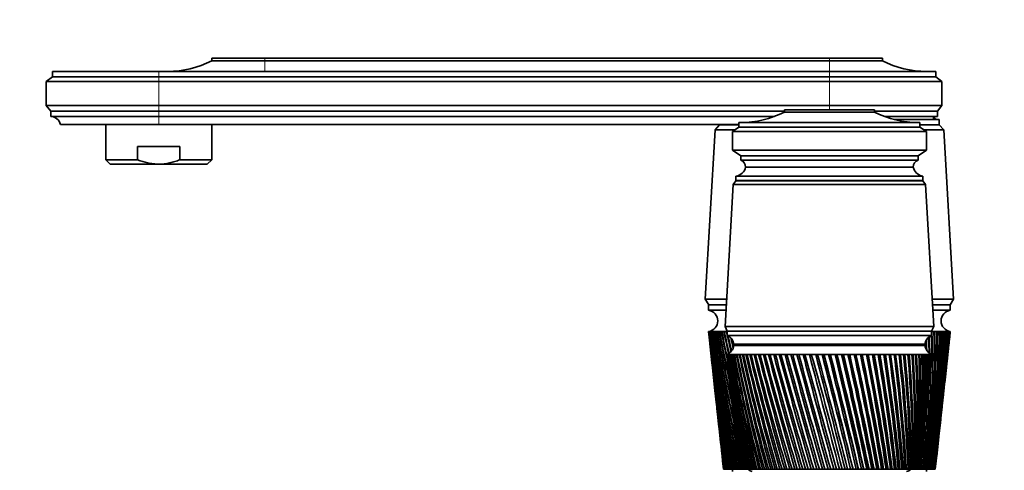
# Model space of a CAD drawing. Units: millimetres. Extents: x 0 to 1478, y 0 to 1758.
# Drawn here: x 239 to 462, y 1236 to 1338 of the extents above; entities that cross this region are included whole.
import ezdxf
from ezdxf import colors
from ezdxf.entities.mleader import LeaderData, LeaderLine
from ezdxf.math import Vec2, Vec3

# ---------------------------------------------------------------- set-up
doc = ezdxf.new("R2010")
doc.units = ezdxf.units.MM
doc.layers.add('DV7_Défaut', color=7, linetype='Continuous')
doc.layers.add('Défaut', color=7, linetype='Continuous')

# ---------------------------------------------------------------- blocks, each defined once
blk = doc.blocks.new('_DOT')
at = {"color": 0}
blk.add_line((0, 0), (-1, 0), dxfattribs=at)
at = {"color": 0, "const_width": 0.333}
blk.add_lwpolyline([(-0.1665, 0, 1), (0.1665, 0, 1)], format="xyb", close=True, dxfattribs=at)
blk = doc.blocks.new('SE6')
at = {"layer": 'DV7_Défaut', "color": 7, "linetype": 'Continuous', "lineweight": 35}
for p, q in [((294.56, 1329.68), (282.56, 1329.68)), ((282.56, 1329.68), (282.56, 1329.08)), ((294.56, 1329.08), (282.56, 1329.08)), ((294.56, 1329.68), (422.56, 1329.68)), ((422.56, 1329.08), (294.56, 1329.08)), ((434.56, 1329.68), (422.56, 1329.68)), ((434.56, 1329.08), (422.56, 1329.08)), ((434.56, 1329.08), (434.56, 1329.68)), ((270.56, 1326.68), (246.46, 1326.68)), ((246.46, 1326.68), (246.46, 1325.48)), ((422.56, 1326.68), (270.56, 1326.68)), ((422.56, 1326.68), (446.66, 1326.68)), ((446.66, 1325.48), (446.66, 1326.68)), ((246.46, 1325.48), (245.06, 1324.38)), ((270.56, 1324.38), (245.06, 1324.38)), ((245.06, 1324.38), (245.06, 1318.98)), ((270.56, 1325.48), (246.46, 1325.48)), ((422.56, 1325.48), (270.56, 1325.48)), ((422.56, 1324.38), (270.56, 1324.38)), ((446.66, 1325.48), (422.56, 1325.48)), ((448.06, 1324.38), (422.56, 1324.38)), ((448.06, 1324.38), (446.66, 1325.48)), ((448.06, 1318.98), (448.06, 1324.38)), ((270.56, 1318.98), (245.06, 1318.98)), ((245.06, 1318.98), (246.06, 1317.68)), ((422.56, 1318.98), (270.56, 1318.98)), ((422.56, 1318.98), (448.06, 1318.98)), ((447.06, 1317.68), (448.06, 1318.98)), ((270.56, 1317.68), (246.06, 1317.68)), ((246.06, 1317.68), (246.06, 1316.48)), ((412.36, 1317.68), (270.56, 1317.68)), ((412.36, 1317.98), (432.76, 1317.98)), ((412.36, 1317.98), (412.36, 1317.48)), ((412.36, 1317.48), (432.76, 1317.48)), ((432.76, 1317.98), (432.76, 1317.48)), ((447.06, 1317.68), (432.76, 1317.68)), ((447.06, 1316.48), (447.06, 1317.68)), ((270.56, 1316.48), (246.06, 1316.48)), ((270.56, 1314.68), (248.26, 1314.68)), ((258.56, 1314.68), (258.56, 1306.68)), ((410.09, 1316.48), (270.56, 1316.48)), ((402.06, 1314.68), (270.56, 1314.68)), ((282.56, 1306.68), (282.56, 1314.68)), ((397.66, 1314.58), (396.66, 1313.48)), ((397.66, 1314.68), (397.66, 1314.58)), ((402.06, 1314.58), (397.66, 1314.58)), ((402.06, 1314.58), (397.66, 1314.58)), ((402.06, 1315.08), (402.06, 1314.08)), ((443.06, 1315.08), (402.06, 1315.08)), ((447.06, 1316.48), (435.03, 1316.48)), ((447.46, 1315.78), (437.25, 1315.78)), ((437.25, 1315.78), (447.45, 1315.78)), ((443.06, 1315.08), (443.06, 1314.08)), ((447.46, 1314.58), (443.06, 1314.58)), ((447.46, 1314.58), (443.06, 1314.58)), ((447.46, 1314.58), (447.46, 1315.78)), ((448.46, 1313.48), (447.46, 1314.58)), ((396.66, 1313.48), (394.41, 1275.08)), ((401.16, 1313.48), (396.66, 1313.48)), ((402.06, 1314.08), (400.56, 1313.08)), ((400.56, 1313.08), (444.56, 1313.08)), ((400.56, 1313.08), (400.56, 1308.88)), ((402.06, 1314.08), (443.06, 1314.08)), ((443.06, 1314.08), (444.56, 1313.08)), ((448.46, 1313.48), (443.96, 1313.48)), ((444.56, 1313.08), (444.56, 1308.88)), ((450.71, 1275.08), (448.46, 1313.48)), ((265.76, 1309.68), (275.35, 1309.68)), ((265.76, 1306.68), (265.76, 1309.68)), ((275.35, 1306.68), (275.35, 1309.68)), ((400.56, 1308.88), (444.56, 1308.88)), ((400.56, 1308.88), (402.46, 1307.58)), ((444.56, 1308.88), (442.66, 1307.58)), ((265.76, 1306.68), (258.56, 1306.68)), ((258.56, 1306.68), (259.56, 1305.68)), ((270.56, 1305.68), (259.56, 1305.68)), ((270.56, 1305.68), (281.56, 1305.68)), ((275.35, 1306.68), (282.56, 1306.68)), ((281.56, 1305.68), (282.56, 1306.68)), ((402.46, 1307.58), (442.66, 1307.58)), ((402.46, 1307.58), (402.46, 1306.58)), ((402.46, 1306.58), (442.66, 1306.58)), ((442.66, 1307.58), (442.66, 1306.58)), ((403.56, 1304.98), (441.56, 1304.98)), ((400.76, 1301.08), (398.91, 1268.88)), ((401.36, 1301.88), (400.76, 1301.08)), ((400.76, 1301.08), (444.36, 1301.08)), ((401.36, 1302.98), (443.76, 1302.98)), ((401.36, 1302.98), (401.36, 1301.98)), ((401.36, 1301.98), (443.76, 1301.98)), ((401.36, 1301.88), (443.76, 1301.88)), ((443.76, 1301.98), (443.76, 1302.98)), ((444.36, 1301.08), (443.76, 1301.88)), ((446.21, 1268.88), (444.36, 1301.08)), ((399.26, 1275.08), (394.41, 1275.08)), ((394.41, 1275.08), (395.21, 1273.78)), ((450.71, 1275.08), (445.85, 1275.08)), ((449.91, 1273.78), (450.71, 1275.08)), ((399.19, 1273.78), (395.16, 1273.78)), ((395.16, 1273.78), (395.16, 1272.58)), ((399.12, 1272.58), (395.16, 1272.58)), ((449.96, 1273.78), (445.93, 1273.78)), ((449.96, 1272.58), (446, 1272.58)), ((449.96, 1272.58), (449.96, 1273.78)), ((395.16, 1267.78), (395.17, 1267.78)), ((395.16, 1267.78), (395.42, 1265.36)), ((395.22, 1267.78), (395.17, 1267.78)), ((395.2, 1267.78), (395.22, 1267.78)), ((395.33, 1267.78), (395.22, 1267.78)), ((395.3, 1267.78), (395.33, 1267.78)), ((395.5, 1267.78), (395.33, 1267.78)), ((395.45, 1267.78), (395.5, 1267.77)), ((395.71, 1267.78), (395.5, 1267.78)), ((395.66, 1267.78), (395.72, 1267.77)), ((395.99, 1267.78), (395.71, 1267.78)), ((395.92, 1267.78), (395.99, 1267.77)), ((396.31, 1267.78), (395.99, 1267.78)), ((396.24, 1267.78), (396.32, 1267.77)), ((396.69, 1267.78), (396.31, 1267.78)), ((396.61, 1267.78), (396.7, 1267.77)), ((397.13, 1267.78), (396.69, 1267.78)), ((397.03, 1267.78), (397.13, 1267.77)), ((397.61, 1267.78), (397.13, 1267.78)), ((397.5, 1267.78), (397.61, 1267.77)), ((398.14, 1267.78), (397.61, 1267.78)), ((398.02, 1267.78), (398.15, 1267.77)), ((398.72, 1267.78), (398.14, 1267.78)), ((398.59, 1267.78), (398.73, 1267.77)), ((399.36, 1267.78), (398.72, 1267.78)), ((398.91, 1268.88), (446.21, 1268.88)), ((398.91, 1268.88), (399.41, 1267.88)), ((399.21, 1267.78), (399.36, 1267.77)), ((399.41, 1267.78), (399.36, 1267.78)), ((399.41, 1267.88), (445.71, 1267.88)), ((399.41, 1267.88), (399.41, 1266.88)), ((399.41, 1267.88), (445.71, 1267.88)), ((445.71, 1267.88), (446.21, 1268.88)), ((445.71, 1266.88), (445.71, 1267.88)), ((445.76, 1267.78), (445.71, 1267.78)), ((445.71, 1267.77), (445.76, 1267.77)), ((446.39, 1267.78), (445.76, 1267.78)), ((446.25, 1267.76), (446.39, 1267.77)), ((446.97, 1267.78), (446.39, 1267.78)), ((446.84, 1267.76), (446.97, 1267.77)), ((447.5, 1267.78), (446.97, 1267.78)), ((447.39, 1267.77), (447.5, 1267.77)), ((447.99, 1267.78), (447.5, 1267.78)), ((447.88, 1267.77), (447.99, 1267.78)), ((448.42, 1267.78), (447.99, 1267.78)), ((448.33, 1267.77), (448.42, 1267.78)), ((448.8, 1267.78), (448.42, 1267.78)), ((448.72, 1267.77), (448.79, 1267.78)), ((449.13, 1267.78), (448.8, 1267.78)), ((449.06, 1267.77), (449.11, 1267.78)), ((449.4, 1267.78), (449.13, 1267.78)), ((449.34, 1267.77), (449.37, 1267.78)), ((449.4, 1267.78), (449.34, 1267.78)), ((449.62, 1267.78), (449.4, 1267.78)), ((449.62, 1267.78), (449.58, 1267.78)), ((449.79, 1267.78), (449.62, 1267.78)), ((449.69, 1265.36), (449.96, 1267.78)), ((449.79, 1267.78), (449.75, 1267.78)), ((449.9, 1267.78), (449.79, 1267.78)), ((449.95, 1267.78), (449.9, 1267.78)), ((449.96, 1267.78), (449.95, 1267.78)), ((399.41, 1266.88), (445.71, 1266.88)), ((395.54, 1264.28), (395.93, 1260.67)), ((400.91, 1264.88), (444.21, 1264.88)), ((400.91, 1264.58), (444.21, 1264.58)), ((413.56, 1264.88), (413.56, 1264.58)), ((431.56, 1264.58), (431.56, 1264.88)), ((449.18, 1260.67), (449.58, 1264.28)), ((399.37, 1262.58), (399.31, 1262.58)), ((399.31, 1262.58), (399.31, 1262.58)), ((399.31, 1262.58), (399.31, 1262.58)), ((399.52, 1262.58), (399.37, 1262.58)), ((399.39, 1261.8), (399.81, 1257.87)), ((399.53, 1262.57), (399.47, 1262.57)), ((399.77, 1262.58), (399.52, 1262.58)), ((399.77, 1262.57), (399.69, 1262.57)), ((400.1, 1262.58), (399.77, 1262.58)), ((400.1, 1262.57), (399.99, 1262.57)), ((400.52, 1262.58), (400.1, 1262.58)), ((400.53, 1262.57), (400.39, 1262.57)), ((401.03, 1262.58), (400.52, 1262.58)), ((401.04, 1262.57), (400.87, 1262.57)), ((401.63, 1262.58), (401.03, 1262.58)), ((401.63, 1262.56), (401.44, 1262.57)), ((402.3, 1262.58), (401.63, 1262.58)), ((402.31, 1262.56), (402.09, 1262.57)), ((403.06, 1262.58), (402.3, 1262.58)), ((403.07, 1262.56), (402.83, 1262.57)), ((403.89, 1262.58), (403.06, 1262.58)), ((403.9, 1262.56), (403.64, 1262.57)), ((404.8, 1262.58), (403.89, 1262.58)), ((404.81, 1262.56), (404.52, 1262.57)), ((405.78, 1262.58), (404.8, 1262.58)), ((405.79, 1262.56), (405.48, 1262.57)), ((406.82, 1262.58), (405.78, 1262.58)), ((406.83, 1262.56), (406.5, 1262.57)), ((407.93, 1262.58), (406.82, 1262.58)), ((407.94, 1262.55), (407.59, 1262.57)), ((409.09, 1262.58), (407.93, 1262.58)), ((409.1, 1262.55), (408.74, 1262.57)), ((410.31, 1262.58), (409.09, 1262.58)), ((410.32, 1262.55), (409.94, 1262.57)), ((411.57, 1262.58), (410.31, 1262.58)), ((411.58, 1262.55), (411.19, 1262.57)), ((412.88, 1262.58), (411.57, 1262.58)), ((412.89, 1262.55), (412.49, 1262.57)), ((414.23, 1262.58), (412.88, 1262.58)), ((414.24, 1262.55), (413.82, 1262.57)), ((415.61, 1262.58), (414.23, 1262.58)), ((415.62, 1262.55), (415.19, 1262.57)), ((417.02, 1262.58), (415.61, 1262.58)), ((417.06, 1262.54), (416.59, 1262.57)), ((418.44, 1262.58), (417.02, 1262.58)), ((418.46, 1262.54), (418.01, 1262.57)), ((419.89, 1262.58), (418.44, 1262.58)), ((419.87, 1262.54), (419.45, 1262.57)), ((421.34, 1262.58), (419.89, 1262.58)), ((421.29, 1262.54), (420.91, 1262.57)), ((421.35, 1262.55), (421.29, 1262.54)), ((422.81, 1262.58), (421.34, 1262.58)), ((422.72, 1262.54), (422.37, 1262.57)), ((422.81, 1262.55), (422.72, 1262.54)), ((424.26, 1262.58), (422.81, 1262.58)), ((424.15, 1262.54), (423.83, 1262.57)), ((424.27, 1262.55), (424.15, 1262.54)), ((425.72, 1262.58), (424.26, 1262.58)), ((425.57, 1262.54), (425.28, 1262.57)), ((425.72, 1262.55), (425.57, 1262.54)), ((427.16, 1262.58), (425.72, 1262.58)), ((426.98, 1262.54), (426.73, 1262.57)), ((427.16, 1262.55), (426.98, 1262.54)), ((428.58, 1262.58), (427.16, 1262.58)), ((428.37, 1262.54), (428.15, 1262.57)), ((428.58, 1262.55), (428.37, 1262.54)), ((429.98, 1262.58), (428.58, 1262.58)), ((429.74, 1262.54), (429.56, 1262.57)), ((429.98, 1262.55), (429.74, 1262.54)), ((431.35, 1262.58), (429.98, 1262.58)), ((431.09, 1262.54), (430.94, 1262.57)), ((431.35, 1262.56), (431.09, 1262.54)), ((432.68, 1262.58), (431.35, 1262.58)), ((432.39, 1262.54), (432.28, 1262.57)), ((432.68, 1262.56), (432.39, 1262.54)), ((433.97, 1262.58), (432.68, 1262.58)), ((433.66, 1262.54), (433.59, 1262.57)), ((433.98, 1262.56), (433.66, 1262.54)), ((435.22, 1262.58), (433.97, 1262.58)), ((434.89, 1262.54), (434.85, 1262.57)), ((435.23, 1262.56), (434.89, 1262.54)), ((436.42, 1262.58), (435.22, 1262.58)), ((436.43, 1262.56), (436.06, 1262.54)), ((437.57, 1262.58), (436.42, 1262.58)), ((437.57, 1262.56), (437.23, 1262.54)), ((438.65, 1262.58), (437.57, 1262.58)), ((438.65, 1262.56), (438.34, 1262.55)), ((439.67, 1262.58), (438.65, 1262.58)), ((439.68, 1262.57), (439.38, 1262.55)), ((440.63, 1262.58), (439.67, 1262.58)), ((440.63, 1262.57), (440.35, 1262.55)), ((441.51, 1262.58), (440.63, 1262.58)), ((441.51, 1262.57), (441.26, 1262.55)), ((442.32, 1262.58), (441.51, 1262.58)), ((442.32, 1262.57), (442.09, 1262.55)), ((443.05, 1262.58), (442.32, 1262.58)), ((443.05, 1262.57), (442.84, 1262.56)), ((443.7, 1262.58), (443.05, 1262.58)), ((443.7, 1262.57), (443.51, 1262.56)), ((444.27, 1262.58), (443.7, 1262.58)), ((444.27, 1262.57), (444.1, 1262.56)), ((444.75, 1262.58), (444.27, 1262.58)), ((444.74, 1262.58), (444.61, 1262.57)), ((445.14, 1262.58), (444.75, 1262.58)), ((445.11, 1262.58), (445.03, 1262.57)), ((445.44, 1262.58), (445.14, 1262.58)), ((445.31, 1257.87), (445.73, 1261.8)), ((445.36, 1262.57), (445.44, 1262.58)), ((445.44, 1262.58), (445.38, 1262.58)), ((445.65, 1262.58), (445.44, 1262.58)), ((445.78, 1262.58), (445.65, 1262.58)), ((445.81, 1262.58), (445.78, 1262.58)), ((445.81, 1262.58), (445.81, 1262.58)), ((396.05, 1259.59), (396.43, 1256.13)), ((448.69, 1256.13), (449.07, 1259.59)), ((396.54, 1255.06), (396.9, 1251.76)), ((400, 1256.06), (400.38, 1252.42)), ((444.73, 1252.42), (445.12, 1256.06)), ((448.21, 1251.76), (448.57, 1255.06)), ((397.02, 1250.69), (397.36, 1247.55)), ((400.58, 1250.56), (400.93, 1247.23)), ((444.18, 1247.23), (444.54, 1250.56)), ((447.75, 1247.55), (448.1, 1250.69)), ((397.48, 1246.47), (397.81, 1243.48)), ((401.14, 1245.3), (401.46, 1242.28)), ((443.66, 1242.28), (443.98, 1245.3)), ((447.31, 1243.48), (447.64, 1246.47)), ((397.92, 1242.41), (398.24, 1239.54)), ((446.88, 1239.54), (447.19, 1242.41)), ((401.67, 1240.28), (401.95, 1237.59)), ((443.17, 1237.59), (443.45, 1240.28)), ((398.35, 1238.5), (398.56, 1236.58)), ((398.56, 1236.58), (398.56, 1236.58)), ((398.56, 1236.58), (398.57, 1236.58)), ((398.56, 1236.58), (398.56, 1236.58)), ((398.59, 1236.58), (398.57, 1236.58)), ((398.61, 1236.58), (398.59, 1236.58)), ((398.61, 1236.58), (398.64, 1236.58)), ((398.66, 1236.58), (398.64, 1236.58)), ((398.71, 1236.58), (398.66, 1236.58)), ((398.71, 1236.58), (398.75, 1236.58)), ((398.79, 1236.58), (398.75, 1236.58)), ((398.86, 1236.58), (398.79, 1236.58)), ((398.86, 1236.58), (398.91, 1236.58)), ((398.96, 1236.58), (398.91, 1236.58)), ((399.05, 1236.58), (398.96, 1236.58)), ((399.05, 1236.58), (399.11, 1236.58)), ((399.18, 1236.58), (399.11, 1236.58)), ((399.29, 1236.58), (399.18, 1236.58)), ((399.29, 1236.58), (399.37, 1236.58)), ((399.45, 1236.58), (399.37, 1236.58)), ((399.57, 1236.58), (399.45, 1236.58)), ((399.57, 1236.58), (399.67, 1236.58)), ((399.76, 1236.58), (399.67, 1236.58)), ((399.91, 1236.58), (399.76, 1236.58)), ((399.91, 1236.58), (400.01, 1236.58)), ((400.12, 1236.58), (400.01, 1236.58)), ((400.29, 1236.58), (400.12, 1236.58)), ((400.29, 1236.58), (400.4, 1236.58)), ((400.52, 1236.58), (400.4, 1236.58)), ((400.71, 1236.58), (400.52, 1236.58)), ((400.56, 1236.58), (400.56, 1236.08)), ((400.71, 1236.58), (400.84, 1236.58)), ((400.97, 1236.58), (400.84, 1236.58)), ((401.18, 1236.58), (400.97, 1236.58)), ((401.18, 1236.58), (401.32, 1236.58)), ((401.46, 1236.58), (401.32, 1236.58)), ((401.69, 1236.58), (401.46, 1236.58)), ((401.69, 1236.58), (401.84, 1236.58)), ((402, 1236.58), (401.84, 1236.58)), ((402.07, 1236.58), (402.06, 1236.58)), ((402.08, 1236.58), (402.07, 1236.58)), ((402.12, 1236.58), (402.08, 1236.58)), ((402.16, 1236.58), (402.12, 1236.58)), ((402.19, 1236.58), (402.16, 1236.58)), ((402.26, 1236.58), (402.19, 1236.58)), ((402.32, 1236.58), (402.26, 1236.58)), ((402.37, 1236.58), (402.32, 1236.58)), ((402.48, 1236.58), (402.37, 1236.58)), ((402.57, 1236.58), (402.48, 1236.58)), ((402.63, 1236.58), (402.57, 1236.58)), ((402.78, 1236.58), (402.63, 1236.58)), ((402.9, 1236.58), (402.78, 1236.58)), ((402.97, 1236.58), (402.9, 1236.58)), ((403.15, 1236.58), (402.97, 1236.58)), ((403.3, 1236.58), (403.15, 1236.58)), ((403.39, 1236.58), (403.3, 1236.58)), ((403.61, 1236.58), (403.39, 1236.58)), ((403.78, 1236.58), (403.61, 1236.58)), ((403.89, 1236.58), (403.78, 1236.58)), ((404.13, 1236.58), (403.89, 1236.58)), ((404.33, 1236.58), (404.13, 1236.58)), ((404.45, 1236.58), (404.33, 1236.58)), ((404.73, 1236.58), (404.45, 1236.58)), ((404.96, 1236.58), (404.73, 1236.58)), ((405.09, 1236.58), (404.96, 1236.58)), ((405.4, 1236.58), (405.09, 1236.58)), ((405.65, 1236.58), (405.4, 1236.58)), ((405.8, 1236.58), (405.65, 1236.58)), ((406.14, 1236.58), (405.8, 1236.58)), ((406.41, 1236.58), (406.14, 1236.58)), ((406.58, 1236.58), (406.41, 1236.58)), ((406.95, 1236.58), (406.58, 1236.58)), ((407.24, 1236.58), (406.95, 1236.58)), ((407.41, 1236.58), (407.24, 1236.58)), ((407.81, 1236.58), (407.41, 1236.58)), ((408.12, 1236.58), (407.81, 1236.58)), ((408.31, 1236.58), (408.12, 1236.58)), ((408.74, 1236.58), (408.31, 1236.58)), ((409.07, 1236.58), (408.74, 1236.58)), ((409.26, 1236.58), (409.07, 1236.58)), ((409.71, 1236.58), (409.26, 1236.58)), ((410.06, 1236.58), (409.71, 1236.58)), ((410.27, 1236.58), (410.06, 1236.58)), ((410.74, 1236.58), (410.27, 1236.58)), ((411.11, 1236.58), (410.74, 1236.58)), ((411.32, 1236.58), (411.11, 1236.58)), ((411.82, 1236.58), (411.32, 1236.58)), ((412.2, 1236.58), (411.82, 1236.58)), ((412.42, 1236.58), (412.2, 1236.58)), ((412.93, 1236.58), (412.42, 1236.58)), ((413.33, 1236.58), (412.93, 1236.58)), ((413.56, 1236.58), (413.33, 1236.58)), ((414.09, 1236.58), (413.56, 1236.58)), ((414.5, 1236.58), (414.09, 1236.58)), ((414.74, 1236.58), (414.5, 1236.58)), ((415.28, 1236.58), (414.74, 1236.58)), ((415.69, 1236.58), (415.28, 1236.58)), ((415.94, 1236.58), (415.69, 1236.58)), ((416.5, 1236.58), (415.94, 1236.58)), ((416.92, 1236.58), (416.5, 1236.58)), ((417.17, 1236.58), (416.92, 1236.58)), ((417.74, 1236.58), (417.17, 1236.58)), ((418.17, 1236.58), (417.74, 1236.58)), ((418.43, 1236.58), (418.17, 1236.58)), ((419, 1236.58), (418.43, 1236.58)), ((419.44, 1236.58), (419, 1236.58)), ((419.7, 1236.58), (419.44, 1236.58)), ((420.27, 1236.58), (419.7, 1236.58)), ((420.71, 1236.58), (420.27, 1236.58)), ((420.98, 1236.58), (420.71, 1236.58)), ((421.56, 1236.58), (420.98, 1236.58)), ((422, 1236.58), (421.56, 1236.58)), ((422.26, 1236.58), (422, 1236.58)), ((422.84, 1236.58), (422.26, 1236.58)), ((423.29, 1236.58), (422.84, 1236.58)), ((423.55, 1236.58), (423.29, 1236.58)), ((424.13, 1236.58), (423.55, 1236.58)), ((424.57, 1236.58), (424.13, 1236.58)), ((424.83, 1236.58), (424.57, 1236.58)), ((425.41, 1236.58), (424.83, 1236.58)), ((425.85, 1236.58), (425.41, 1236.58)), ((426.11, 1236.58), (425.85, 1236.58)), ((426.65, 1236.58), (426.11, 1236.58)), ((426.68, 1236.58), (426.65, 1236.58)), ((427.11, 1236.58), (426.68, 1236.58)), ((427.37, 1236.58), (427.11, 1236.58)), ((427.87, 1236.58), (427.37, 1236.58)), ((427.93, 1236.58), (427.87, 1236.58)), ((428.36, 1236.58), (427.93, 1236.58)), ((428.61, 1236.58), (428.36, 1236.58)), ((429.07, 1236.58), (428.61, 1236.58)), ((429.16, 1236.58), (429.07, 1236.58)), ((429.58, 1236.58), (429.16, 1236.58)), ((429.83, 1236.58), (429.58, 1236.58)), ((430.24, 1236.58), (429.83, 1236.58)), ((430.37, 1236.58), (430.24, 1236.58)), ((430.78, 1236.58), (430.37, 1236.58)), ((431.02, 1236.58), (430.78, 1236.58)), ((431.39, 1236.58), (431.02, 1236.58)), ((431.54, 1236.58), (431.39, 1236.58)), ((431.94, 1236.58), (431.54, 1236.58)), ((432.17, 1236.58), (431.94, 1236.58)), ((432.5, 1236.58), (432.17, 1236.58)), ((432.68, 1236.58), (432.5, 1236.58)), ((433.07, 1236.58), (432.68, 1236.58)), ((433.29, 1236.58), (433.07, 1236.58)), ((433.57, 1236.58), (433.29, 1236.58)), ((433.78, 1236.58), (433.57, 1236.58)), ((434.15, 1236.58), (433.78, 1236.58)), ((434.37, 1236.58), (434.15, 1236.58)), ((434.59, 1236.58), (434.37, 1236.58)), ((434.84, 1236.58), (434.59, 1236.58)), ((435.19, 1236.58), (434.84, 1236.58)), ((435.4, 1236.58), (435.19, 1236.58)), ((435.57, 1236.58), (435.4, 1236.58)), ((435.84, 1236.58), (435.57, 1236.58)), ((436.18, 1236.58), (435.84, 1236.58)), ((436.37, 1236.58), (436.18, 1236.58)), ((436.5, 1236.58), (436.37, 1236.58)), ((436.8, 1236.58), (436.5, 1236.58)), ((437.11, 1236.58), (436.8, 1236.58)), ((437.3, 1236.58), (437.11, 1236.58)), ((437.37, 1236.58), (437.3, 1236.58)), ((437.7, 1236.58), (437.37, 1236.58)), ((437.99, 1236.58), (437.7, 1236.58)), ((438.16, 1236.58), (437.99, 1236.58)), ((438.19, 1236.58), (438.16, 1236.58)), ((438.53, 1236.58), (438.19, 1236.58)), ((438.81, 1236.58), (438.53, 1236.58)), ((438.97, 1236.58), (438.81, 1236.58)), ((439.31, 1236.58), (438.97, 1236.58)), ((439.56, 1236.58), (439.31, 1236.58)), ((439.71, 1236.58), (439.56, 1236.58)), ((440.02, 1236.58), (439.71, 1236.58)), ((440.25, 1236.58), (440.02, 1236.58)), ((440.38, 1236.58), (440.25, 1236.58)), ((440.66, 1236.58), (440.38, 1236.58)), ((440.86, 1236.58), (440.66, 1236.58)), ((440.98, 1236.58), (440.86, 1236.58)), ((441.23, 1236.58), (440.98, 1236.58)), ((441.41, 1236.58), (441.23, 1236.58)), ((441.51, 1236.58), (441.41, 1236.58)), ((441.72, 1236.58), (441.51, 1236.58)), ((441.88, 1236.58), (441.72, 1236.58)), ((441.96, 1236.58), (441.88, 1236.58)), ((442.14, 1236.58), (441.96, 1236.58)), ((442.27, 1236.58), (442.14, 1236.58)), ((442.34, 1236.58), (442.27, 1236.58)), ((442.48, 1236.58), (442.34, 1236.58)), ((442.58, 1236.58), (442.48, 1236.58)), ((442.64, 1236.58), (442.58, 1236.58)), ((442.75, 1236.58), (442.64, 1236.58)), ((442.82, 1236.58), (442.75, 1236.58)), ((442.86, 1236.58), (442.82, 1236.58)), ((442.93, 1236.58), (442.86, 1236.58)), ((442.98, 1236.58), (442.93, 1236.58)), ((443, 1236.58), (442.98, 1236.58)), ((443.03, 1236.58), (443, 1236.58)), ((443.05, 1236.58), (443.03, 1236.58)), ((443.2, 1236.58), (443.05, 1236.58)), ((443.06, 1236.58), (443.05, 1236.58)), ((443.44, 1236.58), (443.2, 1236.58)), ((443.44, 1236.58), (443.59, 1236.58)), ((443.73, 1236.58), (443.59, 1236.58)), ((443.95, 1236.58), (443.73, 1236.58)), ((443.95, 1236.58), (444.09, 1236.58)), ((444.22, 1236.58), (444.09, 1236.58)), ((444.41, 1236.58), (444.22, 1236.58)), ((444.41, 1236.58), (444.54, 1236.58)), ((444.66, 1236.58), (444.54, 1236.58)), ((444.56, 1236.08), (444.56, 1236.58)), ((444.84, 1236.58), (444.66, 1236.58)), ((444.84, 1236.58), (444.95, 1236.58)), ((445.06, 1236.58), (444.95, 1236.58)), ((445.21, 1236.58), (445.06, 1236.58)), ((445.21, 1236.58), (445.31, 1236.58)), ((445.41, 1236.58), (445.31, 1236.58)), ((445.55, 1236.58), (445.41, 1236.58)), ((445.55, 1236.58), (445.63, 1236.58)), ((445.72, 1236.58), (445.63, 1236.58)), ((445.83, 1236.58), (445.72, 1236.58)), ((445.83, 1236.58), (445.91, 1236.58)), ((445.97, 1236.58), (445.91, 1236.58)), ((446.07, 1236.58), (445.97, 1236.58)), ((446.07, 1236.58), (446.13, 1236.58)), ((446.19, 1236.58), (446.13, 1236.58)), ((446.26, 1236.58), (446.19, 1236.58)), ((446.26, 1236.58), (446.31, 1236.58)), ((446.35, 1236.58), (446.31, 1236.58)), ((446.41, 1236.58), (446.35, 1236.58)), ((446.41, 1236.58), (446.44, 1236.58)), ((446.47, 1236.58), (446.44, 1236.58)), ((446.5, 1236.58), (446.47, 1236.58)), ((446.5, 1236.58), (446.52, 1236.58)), ((446.54, 1236.58), (446.52, 1236.58)), ((446.55, 1236.58), (446.54, 1236.58)), ((446.55, 1236.58), (446.56, 1236.58)), ((446.56, 1236.58), (446.77, 1238.5)), ((446.56, 1236.58), (446.56, 1236.58))]:
    blk.add_line(p, q, dxfattribs=at)
at = {"layer": 'DV7_Défaut', "color": 7, "linetype": 'Continuous', "lineweight": 18}
for p, q in [((294.56, 1329.08), (294.56, 1329.68)), ((294.56, 1326.68), (294.56, 1329.08)), ((422.56, 1329.08), (422.56, 1329.68)), ((422.56, 1326.68), (422.56, 1329.08)), ((270.56, 1325.48), (270.56, 1326.68)), ((422.56, 1325.48), (422.56, 1326.68)), ((270.56, 1324.38), (270.56, 1325.48)), ((270.56, 1324.38), (270.56, 1318.98)), ((422.56, 1324.38), (422.56, 1325.48)), ((422.56, 1324.38), (422.56, 1318.98)), ((270.56, 1317.68), (270.56, 1318.98)), ((422.56, 1317.98), (422.56, 1318.98)), ((270.56, 1316.48), (270.56, 1317.68)), ((270.56, 1314.68), (270.56, 1316.48))]:
    blk.add_line(p, q, dxfattribs=at)
at = {"layer": 'DV7_Défaut', "color": 7, "linetype": 'Continuous', "lineweight": 35}
for centre, radius, start, end in [((272.57, 1348.68), 22, 270, 297.0123), ((444.55, 1348.68), 22, 242.9877, 270), ((402.37, 1337.08), 22, 270, 297.0123), ((442.75, 1337.08), 22, 242.9877, 270), ((246.06, 1314.24), 2.24, 11.3281, 90), ((447.06, 1314.24), 2.24, 90, 117.9417), ((447.45, 1318.38), 2.6, 236.222, 270), ((401.85, 1304.98), 1.71, 359.9162, 69.1009), ((443.27, 1304.98), 1.71, 110.8991, 180.0838), ((401.11, 1305.47), 2.5, 275.7865, 348.7609), ((444.01, 1305.47), 2.5, 191.2391, 264.2135), ((403.81, 1301.98), 0.75, 180, 187.6623), ((441.31, 1301.98), 0.75, 352.3377, 0), ((394.84, 1270.18), 2.42, 277.6281, 82.3719), ((450.28, 1270.18), 2.42, 97.6281, 262.3719), ((772.83, 1309.28), 379.94, 186.2713, 191.0313), ((767.13, 1309.59), 374.3, 186.4128, 191.2474), ((777.9, 1314.11), 385.49, 186.9038, 191.6031), ((772.12, 1314.37), 379.77, 187.0466, 191.8197), ((783.94, 1319.09), 392.01, 187.5209, 192.1498), ((778.07, 1319.29), 386.19, 187.6646, 192.3664), ((791, 1324.22), 399.55, 188.1211, 192.6706), ((785.03, 1324.37), 393.62, 188.2654, 192.8866), ((799.14, 1329.54), 408.18, 188.7034, 193.1645), ((793.04, 1329.63), 402.11, 188.8479, 193.3797), ((808.44, 1335.08), 417.97, 189.2665, 193.4403), ((802.18, 1335.11), 411.74, 189.4109, 193.491), ((818.98, 1340.87), 429.01, 189.8094, 193.2866), ((812.54, 1340.82), 422.59, 189.9535, 193.3369), ((830.87, 1346.94), 441.42, 190.3311, 193.1422), ((824.23, 1346.82), 434.78, 190.4745, 193.1655), ((844.25, 1353.34), 455.33, 190.8307, 192.9576), ((837.37, 1353.14), 448.44, 190.9731, 192.9787), ((859.27, 1360.11), 470.91, 191.3073, 192.7644), ((852.11, 1359.83), 463.73, 191.4485, 192.7822), ((876.13, 1367.31), 488.36, 191.7601, 192.5605), ((868.65, 1366.93), 480.84, 191.8997, 192.573), ((895.06, 1375.01), 507.92, 192.1884, 192.761), ((887.22, 1374.52), 500.02, 192.3262, 192.8996), ((916.36, 1383.29), 529.89, 192.5915, 192.6879), ((908.09, 1382.68), 521.55, 192.7272, 192.7536), ((61.09, 1250.32), 385.06, 357.9557, 2.5995), ((62.27, 1254.38), 384.21, 357.3451, 1.9987), ((68.25, 1255.26), 378.34, 357.1704, 1.8968), ((68.39, 1259.21), 378.55, 356.5724, 1.2964), ((74.27, 1260.04), 372.78, 356.3917, 1.1896), ((73.43, 1263.92), 373.98, 355.8078, 0.591), ((79.22, 1264.7), 368.3, 355.6216, 0.4796), ((77.43, 1268.53), 370.45, 355.0531, 359.8843), ((83.16, 1269.25), 364.83, 354.8617, 359.7685), ((80.47, 1273.06), 367.9, 354.3099, 359.1777), ((86.13, 1273.74), 362.34, 354.1139, 359.0578), ((82.56, 1277.54), 366.29, 353.8823, 358.4731), ((88.18, 1278.17), 360.77, 353.8525, 358.3494), ((83.74, 1281.99), 365.6, 353.7847, 357.772), ((89.33, 1282.58), 360.1, 353.7663, 357.6448), ((90.53, 1278.08), 358.41, 354.5691, 358.3525), ((84.03, 1286.44), 365.79, 353.7276, 357.076), ((89.61, 1286.98), 360.3, 353.7171, 356.9456), ((83.44, 1290.9), 366.86, 353.7079, 356.3868), ((89.02, 1291.39), 361.37, 353.6428, 356.2536), ((91.73, 1282.45), 357.68, 355.3657, 357.6484), ((81.98, 1295.39), 368.81, 353.7223, 355.706), ((87.57, 1295.84), 363.3, 353.6726, 355.5702), ((92.06, 1286.82), 357.81, 355.8343, 356.9497), ((79.65, 1299.94), 371.63, 353.7673, 355.0351), ((85.26, 1300.34), 366.09, 353.7208, 354.897), ((76.42, 1304.56), 375.33, 353.8387, 354.3755), ((82.07, 1304.92), 369.75, 353.7887, 354.2355), ((763.05, 1304.92), 369.75, 186.1423, 190.6507), ((398.49, 1264.63), 2.43, 5.9123, 67.8275), ((916.36, 1383.29), 529.89, 192.6918, 193.093), ((908.09, 1382.68), 521.55, 192.8415, 193.2193), ((940.38, 1392.25), 554.65, 193.1217, 193.3616), ((931.61, 1391.5), 545.79, 193.2971, 193.465), ((446.63, 1264.63), 2.43, 112.1725, 174.0877), ((36.61, 1238.77), 408.61, 3.5239, 3.7297), ((42.98, 1239.82), 402.35, 3.3899, 3.6938), ((46.48, 1244.19), 399.14, 2.6996, 3.194), ((52.7, 1245.18), 393.03, 2.5818, 3.1121), ((55, 1249.38), 391.04, 358.124, 2.5561), ((768.7, 1304.56), 375.33, 186.0641, 190.4354), ((398.43, 1264.92), 2.5, 290.5264, 352.154), ((967.58, 1402.01), 582.66, 193.61272, 193.64308), ((958.22, 1401.11), 573.19, 193.74884, 193.77971), ((998.51, 1412.73), 614.5, 193.92203, 193.95085), ((988.46, 1411.64), 604.31, 194.0551, 194.08443), ((1033.89, 1424.59), 650.91, 194.20363, 194.23087), ((1023.01, 1423.29), 639.87, 194.3334, 194.36113), ((1074.66, 1437.86), 692.87, 194.45715, 194.48277), ((1062.79, 1436.3), 680.79, 194.58338, 194.60947), ((1122.03, 1452.85), 741.63, 194.68226, 194.70622), ((1108.94, 1450.98), 728.29, 194.80471, 194.82913), ((1177.66, 1470.01), 798.9, 194.87869, 194.90095), ((1163.05, 1467.75), 783.99, 194.99712, 195.01982), ((1243.79, 1489.95), 867, 195.04619, 195.06672), ((1227.25, 1487.2), 850.1, 195.16037, 195.18132), ((1323.58, 1513.51), 949.21, 195.18458, 195.20334), ((1304.53, 1510.12), 929.72, 195.29426, 195.31343), ((1421.66, 1541.92), 1050.32, 195.29368, 195.31065), ((1399.22, 1537.67), 1027.33, 195.39861, 195.41596), ((1544.97, 1577.05), 1177.52, 195.37338, 195.38852), ((1517.77, 1571.58), 1149.61, 195.47328, 195.48879), ((1704.56, 1621.85), 1342.23, 195.42358, 195.43687), ((1670.3, 1614.57), 1307.04, 195.51815, 195.5318), ((1919.02, 1681.3), 1563.72, 195.44424, 195.45564), ((1873.53, 1671.1), 1516.91, 195.53311, 195.54487), ((2222.31, 1764.48), 1877.12, 195.43533, 195.44483), ((2157.05, 1749.1), 1809.87, 195.51802, 195.52787), ((-342.09, 1108.9), 789.58, 11.37115, 11.39335), ((-329.91, 1111.4), 777.4, 11.36437, 11.38692), ((-280.41, 1127.3), 726.62, 10.8906, 10.91468), ((-269.25, 1129.57), 715.48, 10.87676, 10.90122), ((-228.51, 1143.1), 673.78, 10.38699, 10.41292), ((-218.18, 1145.19), 663.49, 10.36611, 10.39244), ((-184.36, 1156.86), 628.97, 9.86119, 9.88893), ((-174.72, 1158.8), 619.38, 9.83331, 9.86147), ((-146.47, 1168.99), 590.63, 9.31415, 9.34363), ((-137.4, 1170.8), 581.62, 9.27929, 9.30923), ((-113.71, 1179.79), 557.59, 8.7469, 8.778), ((-105.13, 1181.48), 549.09, 8.7051, 8.7367), ((-85.22, 1189.5), 528.97, 8.1604, 8.1932), ((-77.06, 1191.08), 520.89, 8.1118, 8.1451), ((-60.33, 1198.3), 504.07, 7.5559, 7.5903), ((-52.53, 1199.79), 496.36, 7.5005, 7.5354), ((-38.51, 1206.35), 482.35, 6.9345, 6.9704), ((-31.04, 1207.75), 474.96, 6.8725, 6.9089), ((-19.36, 1213.75), 463.36, 6.2976, 6.3349), ((-12.16, 1215.08), 456.25, 6.229, 6.2669), ((-2.52, 1220.63), 446.75, 5.6465, 5.6851), ((4.44, 1221.87), 439.9, 5.5714, 5.6107), ((12.28, 1227.04), 432.24, 4.9824, 5.0224), ((19.02, 1228.22), 425.61, 4.9011, 4.9417), ((25.26, 1233.07), 419.59, 4.307, 4.3481), ((31.8, 1234.18), 413.15, 4.2196, 4.2613), ((446.69, 1264.92), 2.5, 187.846, 249.4736), ((718.9, 1296.52), 321.39, 186.0626, 190.7494), ((743.38, 1297.79), 345.87, 185.8446, 190.1942), ((751.2, 1304.04), 354.29, 186.7216, 190.977), ((725.16, 1302.29), 328.2, 186.9489, 191.549), ((760.9, 1310.6), 364.61, 187.5692, 191.7133), ((733.06, 1308.3), 336.66, 187.8046, 192.2997), ((772.67, 1317.54), 377.01, 188.3838, 192.4009), ((742.75, 1314.61), 346.9, 188.6262, 192.9991), ((786.73, 1324.95), 391.74, 189.1624, 193.0375), ((754.38, 1321.3), 359.11, 189.4106, 193.6452), ((803.4, 1332.93), 409.11, 189.902, 193.6212), ((768.2, 1328.44), 373.53, 190.1549, 194.236), ((823.08, 1341.59), 429.54, 190.6, 194.1503), ((784.49, 1336.12), 390.45, 190.8565, 194.77), ((846.29, 1351.09), 453.57, 191.2539, 194.6235), ((803.66, 1344.47), 410.29, 191.5129, 195.2457), ((873.75, 1361.64), 481.94, 191.8617, 195.0396), ((826.21, 1353.63), 433.57, 192.1221, 195.6621), ((906.38, 1373.49), 515.63, 192.4214, 195.3974), ((852.82, 1363.79), 461, 192.6822, 196.0181), ((945.5, 1386.99), 555.96, 192.9314, 195.6963), ((884.42, 1375.21), 493.54, 193.1914, 196.313), ((992.92, 1402.64), 604.84, 193.39009, 195.93558), ((922.27, 1388.23), 532.5, 193.6484, 196.5463), ((1051.26, 1421.15), 664.97, 193.7963, 196.1147), ((968.16, 1403.34), 579.73, 194.05196, 196.71732), ((1124.47, 1443.57), 740.42, 194.14892, 196.23334), ((1024.69, 1421.23), 637.91, 194.401, 196.82592), ((1218.68, 1471.54), 837.57, 194.44707, 196.29126), ((1095.74, 1442.96), 711.07, 194.69467, 196.87187), ((1344.07, 1507.78), 966.94, 194.69001, 196.28837), ((1187.44, 1470.15), 805.55, 194.93225, 196.85513), ((1518.72, 1557.13), 1147.24, 194.87716, 196.22472), ((1309.99, 1505.55), 931.91, 195.1132, 196.77576), ((1778.2, 1629.07), 1415.28, 195.00809, 196.10044), ((1481.67, 1554.06), 1109.08, 195.23709, 196.63398), ((2203.31, 1745.19), 1854.71, 195.0825, 195.91582), ((1738.87, 1625.42), 1374.73, 195.30358, 196.43014), ((3025.54, 1967.28), 2705.12, 195.10023, 195.67127), ((2165.47, 1742.08), 1815.7, 195.31242, 196.16483), ((5284.56, 2572.9), 5042.58, 195.06126, 195.36734), ((3006.12, 1969.47), 2685.23, 195.26317, 195.83902), ((5358.76, 2600.95), 5119.77, 195.15386, 195.45553), ((-6071.93, -453.8), 6713.07, 14.584302, 14.813666), ((-224.45, 1076.38), 669.32, 13.84782, 16.15218), ((-2564.62, 484.97), 3083.72, 14.1071, 14.60564), ((-4490.8, -33.9), 5078.95, 14.48615, 14.7893), ((-1515.79, 767.4), 1999, 13.57434, 14.34206), ((-2177.11, 590.4), 2683.93, 13.93146, 14.50317), ((-2130.66, 602.1), 2636.08, 13.92728, 14.51026), ((426.74, 965.29), 297.32, 90.7585, 90.8429), ((-1011.91, 904.34), 1478.33, 12.98748, 14.02359), ((-1307.03, 825.77), 1784.05, 13.31286, 14.17117), ((-1289.29, 830.04), 1765.88, 13.30997, 14.17845), ((-716.26, 985.68), 1173.23, 12.34817, 13.65101), ((-872.69, 944.38), 1335.3, 12.64028, 13.7845), ((-862.79, 946.63), 1325.27, 12.63798, 13.79264), ((-522.23, 1039.9), 973.33, 11.65831, 13.2253), ((-612.73, 1016.25), 1067.11, 11.91568, 13.34415), ((-606.01, 1017.68), 1060.39, 11.91369, 13.35343), ((-385.42, 1078.84), 832.67, 10.92006, 12.7476), ((-440.05, 1064.74), 889.3, 11.14132, 12.85128), ((-434.94, 1065.74), 884.28, 11.13949, 12.86184), ((-284.06, 1108.34), 728.73, 10.13586, 12.21924), ((-317.32, 1099.85), 763.24, 10.31973, 12.30728), ((-313.15, 1100.6), 759.21, 10.318, 12.31916), ((-206.22, 1131.58), 649.14, 9.30839, 11.64178), ((-225.91, 1126.6), 669.6, 9.45375, 11.71371), ((-222.35, 1127.17), 666.23, 9.45206, 11.72694), ((-144.83, 1150.48), 586.58, 8.44066, 11.01697), ((-155.45, 1147.76), 597.66, 8.54652, 11.07238), ((-152.31, 1148.21), 594.76, 8.54483, 11.08696), ((-95.41, 1166.23), 536.42, 7.5359, 10.3468), ((-99.75, 1165.02), 541, 7.6015, 10.3853), ((-96.91, 1165.37), 538.44, 7.5998, 10.4012), ((-55.04, 1179.63), 495.62, 6.5978, 9.6335), ((-54.85, 1179.43), 495.54, 6.6223, 9.6548), ((-52.25, 1179.71), 493.24, 6.6206, 9.672), ((-21.68, 1191.25), 462.07, 5.63, 8.8796), ((-18.16, 1191.73), 458.54, 5.6131, 8.8835), ((-15.73, 1191.95), 456.46, 5.6114, 8.9018), ((6.1, 1201.48), 434.29, 4.6366, 8.0878), ((14.43, 1202.57), 426.24, 4.5765, 8.0935), ((29.34, 1210.6), 411.19, 3.622, 7.261), ((39.52, 1211.94), 401.25, 3.5202, 7.25), ((48.8, 1218.86), 391.98, 2.5906, 6.4025), ((60.47, 1220.33), 380.54, 2.4475, 6.3746), ((65.06, 1226.43), 376.05, 1.547, 5.5158), ((77.95, 1227.94), 363.38, 1.3633, 5.471), ((78.57, 1233.44), 362.95, 0.4962, 4.6046), ((92.5, 1234.92), 349.23, 0.2724, 4.5429), ((89.66, 1240.01), 352.32, 359.4429, 3.6727), ((104.51, 1241.41), 337.67, 359.1801, 3.5942), ((98.59, 1246.23), 343.88, 358.392, 2.7242), ((114.28, 1247.52), 328.39, 358.0914, 2.6291), ((105.56, 1252.19), 337.44, 357.3484, 1.7633), ((122.05, 1253.32), 321.13, 357.0115, 1.652), ((110.73, 1257.96), 332.82, 356.3169, 0.7944), ((128.01, 1258.9), 315.71, 355.9454, 0.6673), ((114.19, 1263.6), 329.91, 355.3022, 359.8218), ((132.28, 1264.33), 311.99, 354.8979, 359.6794), ((134.97, 1269.65), 309.86, 353.8737, 358.6929), ((116.04, 1269.17), 328.63, 354.3088, 358.8501), ((133.59, 1269.85), 311.24, 354.2272, 358.6602), ((116.32, 1274.72), 328.93, 353.9897, 357.8835), ((136.15, 1274.92), 309.24, 353.9402, 357.7124), ((115.05, 1280.31), 330.78, 353.9247, 356.9265), ((134.77, 1275.15), 310.59, 354.8173, 357.6798), ((135.86, 1280.2), 310.08, 353.8953, 356.7423), ((112.23, 1285.98), 334.19, 353.916, 355.9834), ((134.12, 1285.53), 312.38, 353.7894, 355.7869), ((134.47, 1280.45), 311.43, 355.7375, 356.7098), ((107.81, 1291.79), 339.2, 353.9534, 355.0584), ((130.91, 1290.96), 316.14, 353.8779, 354.8506), ((101.74, 1297.79), 345.87, 354.0265, 354.1554), ((759.86, 1300.34), 366.09, 186.2218, 190.0304), ((765.47, 1299.94), 371.63, 186.1228, 189.8165), ((52.7, 1245.18), 393.03, 358.7458, 2.0629), ((714.2, 1290.96), 316.14, 186.0081, 189.9039), ((46.48, 1244.19), 399.14, 358.9073, 2.0311), ((757.55, 1295.84), 363.3, 186.2749, 189.3879), ((763.13, 1295.39), 368.81, 186.1622, 189.1757), ((737.31, 1291.79), 339.2, 186.0466, 189.3679), ((36.61, 1238.77), 408.61, 359.6931, 2.1654), ((42.98, 1239.82), 402.35, 359.5388, 2.1902), ((711, 1285.53), 312.38, 186.0843, 189.0152), ((756.1, 1291.39), 361.37, 186.2963, 188.7242), ((761.67, 1290.9), 366.86, 186.1837, 188.5143), ((732.89, 1285.98), 334.19, 185.8819, 188.501), ((25.26, 1233.07), 419.59, 0.4795, 2.3417), ((31.8, 1234.18), 413.15, 0.3327, 2.3625), ((755.51, 1286.98), 360.3, 186.2829, 188.0407), ((761.09, 1286.44), 365.79, 186.1874, 187.8336), ((709.26, 1280.2), 310.08, 186.1047, 188.0869), ((730.06, 1280.31), 330.78, 185.7997, 187.5968), ((12.28, 1227.04), 432.24, 1.2646, 2.5666), ((19.02, 1228.22), 425.61, 1.1258, 2.5464), ((755.78, 1282.58), 360.1, 186.2337, 187.3389), ((4.44, 1221.87), 439.9, 1.916, 2.8294), ((761.38, 1281.99), 365.6, 186.173, 187.135), ((708.97, 1274.92), 309.24, 186.0598, 187.1226), ((728.79, 1274.72), 328.93, 185.7435, 186.6589), ((-2.52, 1220.63), 446.75, 2.0467, 2.7802), ((756.94, 1278.17), 360.77, 186.1475, 186.6202), ((762.56, 1277.54), 366.29, 186.004, 186.1177), ((-19.36, 1213.75), 463.36, 2.8237, 3.1224), ((-12.16, 1215.08), 456.25, 2.7015, 3.1252), ((710.15, 1269.65), 309.86, 185.9396, 186.1263), ((405.06, 1237.08), 1, 210, 270), ((440.06, 1237.08), 1, 270, 330)]:
    blk.add_arc(centre, radius, start, end, dxfattribs=at)
for centre, major_axis, ratio, start_param, end_param in [((424.88, 1265.84), (23.92, 1.94), 0.011864, -0.026802, -0.014195), ((425.25, 1265.84), (23.92, 1.95), 0.008222, -0.071537, -0.058929), ((425.61, 1265.84), (23.92, 1.96), 0.004564, -0.116268, -0.103661), ((422.37, 1260.79), (23.06, -1.79), 0.013868, 3.133472, 3.15246), ((422.37, 1260.79), (-23.06, 1.77), 0.018686, -0.070595, -0.051607), ((422.38, 1260.79), (-23.06, 1.74), 0.023432, -0.133093, -0.114105), ((422.38, 1260.79), (-23.06, 1.7), 0.028088, -0.195618, -0.17663), ((422.38, 1260.79), (-23.06, 1.65), 0.032637, -0.258175, -0.239187), ((422.39, 1260.79), (-23.06, 1.6), 0.037061, -0.320769, -0.301781), ((422.4, 1260.79), (-23.06, 1.55), 0.041343, -0.383403, -0.364416), ((422.4, 1260.79), (-23.06, 1.48), 0.045466, -0.446082, -0.427094), ((422.41, 1260.79), (-23.06, 1.42), 0.049412, -0.508806, -0.489818), ((422.42, 1260.79), (-23.06, 1.34), 0.053167, -0.571578, -0.55259), ((422.43, 1260.79), (-23.06, 1.26), 0.056716, -0.634399, -0.615411), ((422.43, 1260.79), (-23.06, 1.18), 0.060043, -0.697269, -0.678282), ((422.44, 1260.79), (-23.06, 1.09), 0.063135, -0.760189, -0.741201), ((422.45, 1260.79), (-23.06, 0.99), 0.065979, -0.823155, -0.804167), ((422.46, 1260.79), (-23.06, 0.9), 0.068564, -0.886167, -0.86718), ((422.48, 1260.79), (-23.06, 0.8), 0.070878, -0.949222, -0.930234), ((422.49, 1260.79), (-23.06, 0.69), 0.072911, -1.012316, -0.993328), ((422.5, 1260.79), (-23.06, 0.58), 0.074656, -1.075445, -1.056458), ((422.51, 1260.79), (-23.06, 0.47), 0.076103, -1.138605, -1.119617), ((422.52, 1260.79), (-23.06, 0.36), 0.077247, -1.20179, -1.182802), ((422.53, 1260.79), (-23.06, 0.25), 0.078083, -1.264994, -1.246006), ((422.54, 1260.79), (-23.06, 0.13), 0.078608, -1.328212, -1.309224), ((422.56, 1260.79), (-23.06, 0.02), 0.078818, -1.391437, -1.372449), ((422.57, 1260.79), (-23.06, -0.1), 0.078713, -1.454663, -1.435675), ((422.58, 1260.79), (-23.06, -0.21), 0.078294, -1.517884, -1.498896), ((422.6, 1260.79), (23.06, 0.44), 0.076521, 1.497307, 1.516295), ((422.62, 1260.79), (23.06, 0.55), 0.075175, 1.434139, 1.453127), ((422.63, 1260.79), (23.06, 0.65), 0.073529, 1.370999, 1.389987), ((422.64, 1260.79), (23.06, 0.76), 0.071592, 1.307893, 1.32688), ((422.65, 1260.79), (23.06, 0.86), 0.069371, 1.244824, 1.263812), ((422.66, 1260.79), (23.06, 0.96), 0.066876, 1.181797, 1.200785), ((422.67, 1260.79), (23.06, 1.06), 0.064118, 1.118815, 1.137803), ((422.68, 1260.79), (23.06, 1.15), 0.061107, 1.05588, 1.074868), ((422.69, 1260.79), (23.06, 1.23), 0.057858, 0.992993, 1.011981), ((422.7, 1260.79), (23.06, 1.32), 0.054382, 0.930155, 0.949143), ((422.71, 1260.79), (23.06, 1.39), 0.050695, 0.867367, 0.886355), ((422.71, 1260.79), (23.06, 1.46), 0.04681, 0.804627, 0.823615), ((422.72, 1260.79), (23.06, 1.53), 0.042745, 0.741933, 0.760921), ((422.73, 1260.79), (23.06, 1.59), 0.038515, 0.679285, 0.698272), ((422.73, 1260.79), (23.06, 1.64), 0.034137, 0.616677, 0.635665), ((422.74, 1260.79), (23.06, 1.68), 0.029628, 0.554108, 0.573096), ((422.74, 1260.79), (23.06, 1.72), 0.025005, 0.491573, 0.510561), ((422.74, 1260.79), (23.06, 1.76), 0.020287, 0.429067, 0.448055), ((422.75, 1260.79), (23.06, 1.78), 0.015492, 0.366585, 0.385573), ((422.75, 1260.79), (23.06, 1.8), 0.010637, 0.304121, 0.323109), ((424.31, 1260.98), (-20.44, -1.6), 0.01067, 3.139179, 3.148338), ((422.75, 1260.79), (23.06, 1.81), 0.005743, 0.241671, 0.260659), ((424.73, 1260.98), (20.44, 1.61), 0.00576, -0.077535, -0.055897), ((422.75, 1260.79), (23.06, 1.82), 0.004094, -0.135773, -0.116785), ((422.75, 1260.79), (23.06, 1.81), 0.008998, -0.073326, -0.054338), ((422.75, 1260.79), (-23.06, -1.79), 0.013868, -3.15246, -3.144157)]:
    blk.add_ellipse(centre, major_axis=major_axis, ratio=ratio, start_param=start_param, end_param=end_param, dxfattribs=at)
for points, knots in [([(270.56, 1305.68), (270.15, 1305.68), (269.73, 1305.7), (268.91, 1305.8), (268.5, 1305.86), (267.3, 1306.13), (266.52, 1306.38), (265.76, 1306.68)], [0, 0, 0, 0, 0.25, 0.25, 0.5, 0.5, 1, 1, 1, 1]), ([(270.56, 1305.68), (271.39, 1305.68), (272.2, 1305.78), (273.4, 1306.04), (273.8, 1306.14), (274.58, 1306.39), (274.97, 1306.53), (275.35, 1306.68)], [0, 0, 0, 0, 0.5, 0.5, 0.75, 0.75, 1, 1, 1, 1]), ([(423.55, 1236.58), (422.39, 1240.9), (421.23, 1245.23), (418.91, 1253.89), (417.75, 1258.23), (416.59, 1262.57)], [0, 0, 0, 0, 0.5, 0.5, 1, 1, 1, 1])]:
    blk.add_open_spline(points, degree=3, knots=knots, dxfattribs=at)
for points in [[(395.22, 1267.78), (395.21, 1267.78), (395.2, 1267.78)], [(395.33, 1267.78), (395.32, 1267.78), (395.3, 1267.78)], [(395.5, 1267.78), (395.47, 1267.78), (395.45, 1267.78)], [(395.71, 1267.78), (395.69, 1267.78), (395.66, 1267.78)], [(395.99, 1267.78), (395.95, 1267.78), (395.92, 1267.78)], [(396.31, 1267.78), (396.28, 1267.78), (396.24, 1267.78)], [(396.69, 1267.78), (396.65, 1267.78), (396.61, 1267.78)], [(397.13, 1267.78), (397.08, 1267.78), (397.03, 1267.78)], [(397.61, 1267.78), (397.55, 1267.78), (397.5, 1267.78)], [(398.14, 1267.78), (398.08, 1267.78), (398.02, 1267.78)], [(398.72, 1267.78), (398.66, 1267.78), (398.59, 1267.78)], [(399.36, 1267.78), (399.28, 1267.78), (399.21, 1267.78)], [(445.76, 1267.78), (445.73, 1267.78), (445.71, 1267.78)], [(446.39, 1267.78), (446.32, 1267.78), (446.25, 1267.78)], [(446.97, 1267.78), (446.91, 1267.78), (446.84, 1267.78)], [(447.5, 1267.78), (447.45, 1267.78), (447.39, 1267.78)], [(447.99, 1267.78), (447.94, 1267.78), (447.88, 1267.78)], [(448.42, 1267.78), (448.37, 1267.78), (448.33, 1267.78)], [(448.8, 1267.78), (448.76, 1267.78), (448.72, 1267.78)], [(449.13, 1267.78), (449.09, 1267.78), (449.06, 1267.78)], [(449.9, 1267.78), (449.89, 1267.78), (449.88, 1267.78)]]:
    blk.add_open_spline(points, degree=2, dxfattribs=at)

msp = doc.modelspace()

# ---------------------------------------------------------------- block references
at = {"layer": 'Défaut'}
msp.add_blockref('SE6', (0, 0), dxfattribs=at)

# ---------------------------------------------------------------- leaders
at = {"layer": 'Défaut', "color": 7, "linetype": 'Continuous', "lineweight": 18}
ml = msp.add_multileader_mtext('Standard', dxfattribs=at)
ml.set_content('{\\pxsm0.9;\\fSolid Edge ISO|b1||i0||c0|p34;\\W1.;07/09/2020\\P}', color=256)
ml.set_leader_properties()
ml.set_arrow_properties(name='DOT')
ml.build(insert=Vec2(0, 0))
ml.multileader.update_dxf_attribs({"leader_type": 0, "dogleg_length": 0, "arrow_head_size": 12})
ctx = ml.context
ctx.base_point, ctx.char_height, ctx.arrow_head_size, ctx.landing_gap_size = Vec3(1390.41, 1750.71), 12, 12, 4.2
notes = []
notes.append((ctx, [(0, (0, 0, 0), (0, 0), (1, 0), 1, [])]))
ctx.mtext.insert = Vec3(1392.41, 1756.83)
for ctx, leaders in notes:
    for number, flags, end, landing, length, lines in leaders:
        leader = LeaderData()
        leader.index, (leader.has_last_leader_line, leader.has_dogleg_vector, leader.attachment_direction) = number, flags
        leader.last_leader_point, leader.dogleg_vector, leader.dogleg_length = Vec3(end), Vec3(landing), length
        for number, points, colour, breaks in lines:
            line = LeaderLine()
            line.index, line.vertices, line.color, line.breaks = number, Vec3.list(points), colors.encode_raw_color(colour), breaks
            leader.lines.append(line)
        ctx.leaders.append(leader)

doc.saveas('drawing.dxf')
